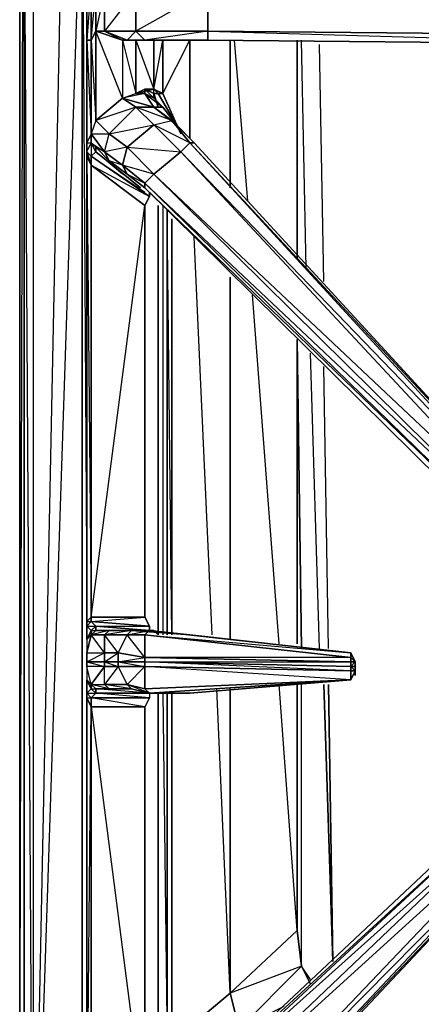
# Model space of a CAD drawing. Units: inches. Extents: x 0 to 30, y -28.5 to 0.
# Drawn here: x 0 to 3.6, y -22.3 to -13.5 of the extents above; entities that cross this region are included whole.
import ezdxf

# ---------------------------------------------------------------- set-up
doc = ezdxf.new("R2010")
doc.units = ezdxf.units.IN
doc.header["$MEASUREMENT"] = 0
doc.layers.get('0').update_dxf_attribs({"true_color": 0x1c59b1})

msp = doc.modelspace()

# ---------------------------------------------------------------- linework, layer by layer
at = {"color": 36}
for points in [[(-0.0001, -23.3263), (-0.0001, -2.8066)], [(0.04, -25.0912), (0.04, -25.1713), (0.04, -25.1312), (0.04, -11.9038), (0.04, -25.0912), (0.04, -25.1312), (0.04, -11.9038), (0.04, -2.9667), (0.04, -11.9038), (0.04, -2.9267), (0.04, -11.9038)], [(0.5603, -3.6891), (0.12, -11.9038), (0.12, -25.1312)], [(0.04, -11.9038), (0.04, -25.0912), (0.04, -25.1312), (0.04, -25.0912)], [(0.12, -11.9038), (0.12, -25.1312), (0.04, -11.9038)], [(1.2407, -18.9978), (1.2407, -15.1516)], [(1.3208, -15.1916), (1.3208, -18.9978)], [(1.3627, -15.2717), (1.3627, -18.9978)], [(1.2407, -22.7259), (1.2407, -19.5201)], [(1.3208, -19.5201), (1.3208, -22.6859)], [(1.3627, -19.5201), (1.3627, -22.6459)], [(1.3627, -19.5201), (1.3627, -22.6459)], [(1.883, -22.2056), (2.4834, -21.6433), (2.5235, -21.9635), (1.9631, -22.5258)], [(1.9631, -22.5258), (1.4428, -23.0061), (1.3627, -22.6459), (1.883, -22.2056)]]:
    msp.add_lwpolyline(points, close=True, dxfattribs=at)
for points in [[(-0.0001, -23.3263), (0.04, -23.3663), (-0.0001, -23.3263), (0.04, -23.4063), (-0.0001, -23.3263), (-0.0001, -2.8066), (-0.0001, -23.3263), (0.04, -8.5779)], [(0.12, -25.1312), (0.5603, -3.6891), (0.12, -11.9038), (0.12, -3.0467)], [(0.6003, -23.4464), (0.5603, -23.1262), (0.5603, -11.9038), (0.5603, -3.6891), (0.5603, -11.9038), (0.6003, -11.9038), (0.5603, -11.9038), (0.12, -25.1312), (0.5603, -23.1262)], [(0.5603, -3.6891), (0.5603, -11.9038), (0.5603, -23.1262)], [(0.04, -11.9038), (0.04, -25.1312), (0.04, -25.1713), (0.04, -25.0912), (0.04, -25.1713)], [(0.12, -25.1312), (0.04, -25.1312), (0.04, -11.9038), (0.12, -11.9038)], [(0.12, -11.9038), (0.12, -25.1312)], [(0.5603, -23.1262), (0.6003, -23.1262), (0.5603, -23.1262), (0.5603, -11.9038), (0.12, -25.1312)], [(0.6003, -11.9038), (0.5603, -11.9038), (0.6003, -18.7577)], [(1.883, -13.6687), (1.883, -14.9915)], [(1.883, -14.9915), (1.883, -13.6687)], [(1.883, -14.9915), (1.883, -13.6687)], [(2.0431, -15.1115), (1.9231, -13.6687)], [(2.4834, -15.6319), (2.4834, -13.6687), (2.4834, -15.5919)], [(2.4834, -13.6687), (2.4834, -15.5919)], [(2.4834, -15.5919), (2.4834, -13.6687), (2.4834, -15.6319)], [(2.5635, -15.7119), (2.5235, -13.6687)], [(2.5635, -15.7119), (2.5235, -13.6687)], [(2.7236, -15.832), (2.6836, -13.7088)], [(2.7236, -15.832), (2.6836, -13.7088)], [(1.2407, -18.9978), (1.2407, -15.1516)], [(1.2808, -15.1516), (1.2808, -18.9978)], [(1.3208, -18.9978), (1.3208, -15.1916)], [(1.3627, -15.2717), (1.3627, -18.9978), (1.3208, -15.2316)], [(1.7229, -18.9978), (1.5628, -15.4318)], [(1.7229, -18.9978), (1.5628, -15.4318)], [(1.883, -15.792), (1.883, -19.0379)], [(1.883, -19.0379), (1.883, -15.792)], [(1.883, -19.0379), (1.883, -15.792)], [(2.3233, -19.0779), (2.0832, -15.9521)], [(2.5235, -19.1179), (2.4834, -16.3523), (2.4834, -19.0779)], [(2.4834, -16.3523), (2.4834, -19.0779)], [(2.4834, -19.0779), (2.4834, -16.3523), (2.5235, -19.1179)], [(2.6836, -19.1179), (2.6035, -16.4743)], [(2.6836, -19.1179), (2.6035, -16.4743)], [(2.7636, -19.1179), (2.7236, -16.5944)], [(2.7636, -19.1179), (2.7236, -16.5944)], [(1.883, -19.48), (1.883, -22.2056), (1.3627, -22.6459)], [(1.883, -22.2056), (1.763, -19.48)], [(1.883, -19.48), (1.883, -22.2056), (1.763, -19.48)], [(2.4834, -19.44), (2.4834, -21.6433), (1.883, -22.2056), (1.883, -19.48)], [(2.3633, -22.3257), (1.9631, -22.5258), (2.5235, -21.9635), (1.883, -22.2056), (2.4834, -21.6433), (2.3233, -19.44)], [(2.6035, -22.1236), (2.5235, -21.9635), (2.4834, -21.6433), (2.4834, -19.44)], [(2.6035, -22.1236), (2.5235, -21.9635), (2.4834, -21.6433), (2.4834, -19.44)], [(2.6035, -22.0836), (2.5235, -21.9635), (2.5235, -19.44)], [(2.6035, -22.0836), (2.5235, -21.9635), (2.5235, -19.44)], [(2.7236, -19.44), (2.8036, -21.9235), (2.7636, -19.44)], [(2.7636, -19.44), (2.8036, -21.9235), (2.7236, -19.44)], [(1.4027, -23.2462), (1.3208, -23.0461), (1.2407, -22.7259), (1.2407, -19.5201)], [(1.2808, -19.5201), (1.3208, -22.6859), (1.3208, -19.5201)], [(2.0031, -22.6459), (1.9631, -22.5258), (2.5235, -21.9635), (2.6035, -22.1236)], [(1.803, -22.886), (1.4428, -23.0061), (1.9631, -22.5258), (1.3627, -22.6459), (1.883, -22.2056), (1.9631, -22.5258), (2.0031, -22.6459)]]:
    msp.add_lwpolyline(points, dxfattribs=at)
at = {"color": 214}
for points in [[(0.6003, -7.8974), (0.6003, -7.9775), (0.6003, -12.1459), (0.6003, -12.2659), (0.6003, -13.1465), (0.6003, -13.6687), (0.6003, -14.5893), (0.6003, -14.7094), (0.6003, -18.8778), (0.6003, -18.9578), (0.6003, -19.0379), (0.6003, -19.1579), (0.6003, -19.238), (0.6003, -19.2799), (0.6003, -19.4)], [(0.6403, -12.2659), (0.6804, -12.1859), (0.6403, -12.1459), (0.6403, -12.0639), (0.6003, -12.1459), (0.6003, -7.9775), (0.6403, -7.9375), (0.6403, -8.0175), (0.6403, -12.0639), (0.6003, -12.1859), (0.6403, -12.1459), (0.6403, -12.2259), (0.6403, -12.346), (0.6403, -13.1465), (0.6003, -13.6687), (0.6003, -13.1465), (0.6403, -13.1465), (0.6403, -13.6687), (0.6804, -14.3892), (0.6804, -13.5887)], [(0.6003, -12.1859), (0.6003, -12.1459), (0.6003, -12.2659), (0.6003, -12.1859), (0.6403, -12.2259), (0.6003, -12.2659), (0.6003, -13.1465), (0.6003, -13.6687), (0.6403, -14.5093), (0.6403, -13.6687), (0.6003, -13.6687), (0.6003, -14.5893), (0.6003, -14.7094), (0.6003, -14.6694), (0.6403, -14.7894), (0.6403, -14.7094), (0.6003, -14.6694), (0.6403, -14.5893)], [(0.6003, -13.6687), (0.6003, -14.5893)], [(0.9205, -14.8695), (0.6804, -14.6694), (0.6804, -14.6293), (0.6403, -14.5893), (0.7604, -14.6694), (0.8005, -14.5093), (1.0406, -14.2691), (0.6804, -14.3892), (0.9205, -14.1891), (0.6804, -13.5887), (0.9205, -13.6687), (0.9205, -14.1891)], [(0.9606, -13.6687), (0.9205, -13.6687), (1.0406, -14.149), (1.1207, -14.149), (1.1207, -14.109), (1.0406, -14.149), (1.2007, -14.109), (1.1207, -14.109), (1.2007, -14.149)], [(1.4027, -14.4292), (1.2808, -14.2691), (1.2007, -14.1891), (1.1207, -14.149), (1.2808, -14.2691), (1.2007, -14.2691), (1.4027, -14.4292), (1.3627, -14.3892), (1.5628, -14.5893), (1.5228, -14.5893), (1.3627, -14.3892), (1.2007, -14.2691), (1.1207, -14.149), (0.9205, -14.1891), (1.0406, -14.149), (1.0406, -13.6687), (1.0806, -13.6687), (0.9606, -13.6687), (0.9205, -13.6687), (0.9205, -14.1891), (1.0406, -14.149), (1.0406, -13.6687), (1.0406, -14.149), (1.2007, -14.109), (1.2007, -13.6687), (1.0806, -13.6687), (1.2407, -13.6687), (1.3208, -13.6687), (1.4027, -13.6687), (1.3208, -13.6687), (1.5228, -13.6687)], [(1.0406, -13.6687), (1.0806, -13.6687), (1.2007, -13.6687), (1.3208, -13.6687), (1.2407, -13.6687), (1.0806, -13.6687), (1.2007, -13.6687), (1.6829, -13.6687)], [(1.0806, -13.6687), (1.2407, -13.6687), (1.0806, -13.6687), (1.2007, -13.6687)], [(1.5228, -13.6687), (1.3208, -13.6687), (1.2407, -13.6687), (1.2007, -13.6687), (1.2007, -14.109), (1.2808, -14.149), (1.2808, -13.6687), (1.2808, -14.149), (1.4428, -14.5093)], [(1.4428, -14.5093), (1.2808, -14.149), (1.5228, -13.6687), (1.5228, -14.5493)], [(1.6829, -13.6687), (1.6429, -13.6687)], [(5.8074, -13.7088), (1.6829, -13.6687)], [(1.2007, -14.149), (1.1207, -14.109), (1.2007, -14.109), (1.0406, -14.149), (1.1207, -14.109), (1.1207, -14.149), (1.0406, -14.149), (1.1207, -14.149), (0.9205, -14.1891)], [(1.2007, -14.149), (1.2007, -14.1891), (1.1207, -14.149), (1.1207, -14.109)], [(0.6804, -14.6694), (0.6804, -14.6293), (0.8005, -14.7494), (0.9606, -14.8695), (1.1207, -14.9915), (4.4866, -18.3174), (4.6467, -18.3174), (4.7668, -18.2373), (4.7668, -18.0772), (1.5628, -14.5893), (1.4027, -14.4292), (1.2808, -14.2691), (1.2007, -14.1891), (1.2007, -14.149)], [(1.2007, -14.2691), (1.2808, -14.2691), (1.4027, -14.4292), (1.3627, -14.3892), (1.2007, -14.2691), (1.0406, -14.2691), (1.2007, -14.4292), (1.3627, -14.3892), (1.2007, -14.2691), (1.0406, -14.2691), (0.9205, -14.1891), (1.2007, -14.2691), (1.1207, -14.149), (1.2007, -14.2691), (1.2808, -14.2691), (1.2007, -14.1891), (1.1207, -14.149)], [(1.2007, -14.149), (1.2407, -14.149), (1.4027, -14.4292), (1.2407, -14.149), (1.2808, -14.149), (1.4428, -14.5093)], [(1.2407, -14.149), (1.2007, -14.149)], [(0.6403, -14.5893), (0.6403, -14.5093), (0.8005, -14.5093), (0.6804, -14.3892), (0.6403, -14.5093), (0.7604, -14.6694)], [(4.7668, -18.0772), (4.7268, -18.0772), (1.5228, -14.5893), (1.5628, -14.5893), (1.4027, -14.4292)], [(0.7604, -14.6694), (0.8005, -14.5093)], [(0.6003, -18.9178), (0.6003, -18.8778), (0.6003, -18.9578), (0.6003, -18.8778), (0.6003, -14.7094), (0.6003, -14.6694), (0.6003, -14.5893), (0.6003, -14.6694)], [(0.6804, -14.6694), (0.6403, -14.5893), (0.6804, -14.6293), (0.6804, -14.6694), (1.0806, -14.9915)], [(1.5628, -14.5893), (4.7668, -18.0772)], [(0.6003, -14.7094), (0.6403, -18.8377), (0.6403, -14.7894), (0.6003, -14.7094), (0.6003, -18.8778), (0.6003, -18.9578), (0.6003, -19.0379), (0.6403, -18.9578), (0.6003, -18.9178), (0.6003, -18.8778)], [(1.1607, -18.9578), (0.6804, -18.9178), (1.1607, -18.9178), (0.6403, -18.8778), (1.1207, -18.8377), (1.1207, -15.1516), (1.1607, -15.0715), (1.1607, -15.0315), (1.1607, -15.0715), (0.6403, -14.7094), (0.6804, -14.6694)], [(0.6804, -18.9578), (1.1607, -18.9578), (1.1607, -18.9178), (1.1207, -18.8377), (1.1207, -15.1516), (1.1607, -15.0715), (0.6403, -14.7094), (1.1207, -15.0315)], [(1.1207, -18.8377), (0.6403, -18.8377), (1.1207, -15.1516), (0.6403, -14.7894), (1.1607, -15.0715), (1.1607, -15.0315)], [(1.1607, -18.9178), (1.1207, -18.8377), (1.1207, -15.1516)], [(0.6804, -18.9578), (0.6804, -18.9178), (0.6403, -18.8778), (0.6403, -18.8377), (0.6003, -18.8778), (0.6403, -18.8778), (0.6003, -18.9178), (0.6804, -18.9178), (0.6403, -18.9578)], [(0.6804, -18.9578), (0.6403, -18.9978), (0.6403, -18.9578), (0.6403, -18.9978), (0.6003, -19.0379), (0.6003, -18.9178), (0.6003, -18.9578)], [(0.6403, -18.9578), (0.6804, -18.9178), (0.6804, -18.9578)], [(0.6804, -18.9578), (0.6804, -18.9178), (1.1607, -18.9578), (1.1607, -18.9178)], [(3.0038, -19.3199), (2.9637, -19.3199), (2.9637, -19.2799), (3.0038, -19.2799), (3.0038, -19.238), (2.9637, -19.1579), (1.5228, -18.9978), (1.1607, -18.9578), (2.9637, -19.1579), (1.5228, -18.9978), (1.1607, -18.9578), (1.0006, -18.9578), (0.8005, -18.9578), (0.6804, -18.9578)], [(1.1207, -19.198), (1.1207, -19.238), (0.8805, -19.238), (0.8805, -19.1579), (1.1207, -19.198), (1.1207, -18.9978), (0.9606, -18.9978), (1.1607, -18.9578), (1.1207, -18.9978), (1.1607, -18.9578), (2.9637, -19.1579), (2.9637, -19.198), (1.1207, -18.9978)], [(2.9637, -19.1579), (1.5228, -18.9978), (1.1607, -18.9578), (1.2007, -18.9578), (1.2407, -18.9978)], [(1.2007, -18.9578), (1.1607, -18.9578), (2.9637, -19.1579), (1.1607, -18.9578), (1.5228, -18.9978)], [(0.6003, -19.1579), (0.7604, -19.1579), (0.6403, -18.9978), (0.7604, -18.9978), (0.7604, -19.1579), (0.7604, -19.238), (0.6003, -19.238), (0.6003, -19.2799), (0.6003, -19.4), (0.6003, -19.48), (0.6003, -19.5601), (0.6003, -23.7685), (0.6003, -23.8485), (0.6003, -23.8085), (0.6403, -23.8485), (0.6403, -23.9686), (0.7604, -23.8085), (0.8005, -23.9686), (0.6403, -23.9686), (0.6804, -24.0887), (0.8005, -23.9686)], [(0.6403, -18.9978), (0.6003, -19.0379), (0.6003, -19.1579), (0.6003, -19.238), (0.7604, -19.1579), (0.7604, -19.238), (0.8805, -19.2799), (0.8805, -19.238)], [(0.6003, -19.1579), (0.6003, -19.238), (0.6003, -19.1579), (0.7604, -19.1579)], [(2.9637, -19.198), (1.1207, -19.198), (2.9637, -19.238)], [(0.6403, -19.44), (0.7604, -19.2799), (0.6003, -19.2799), (0.6003, -19.238)], [(0.8805, -19.238), (1.1207, -19.2799), (1.1207, -19.238)], [(1.1607, -19.5201), (1.0006, -19.48), (1.1607, -19.5201), (0.9606, -19.44), (1.1207, -19.48), (1.1207, -19.2799)], [(2.9637, -19.3199), (1.1207, -19.238)], [(3.0038, -19.238), (3.0038, -19.2799), (2.9637, -19.2799), (2.9637, -19.238), (3.0038, -19.238), (2.9637, -19.2799), (3.0038, -19.2799)], [(3.0038, -19.3199), (2.9637, -19.2799)], [(2.9637, -19.4), (3.0038, -19.3199), (2.9637, -19.4), (3.0038, -19.3199), (2.9637, -19.3199), (2.9637, -19.2799)], [(0.6403, -19.44), (0.6403, -19.48), (0.6003, -19.4)], [(1.1607, -19.5201), (0.6804, -19.5201), (0.6804, -19.48), (0.8005, -19.48), (1.0006, -19.48), (1.1607, -19.5201), (1.5228, -19.5201), (2.9637, -19.4), (3.0038, -19.3199)], [(2.9637, -19.4), (1.1607, -19.5201)], [(2.9637, -19.3199), (3.0038, -19.3199)], [(2.9637, -19.4), (2.9637, -19.3199)], [(3.0038, -19.3199), (2.9637, -19.4)], [(0.6003, -23.7685), (0.6403, -19.6401), (0.6003, -19.5601), (0.6003, -19.5201), (0.6403, -19.5601), (0.6403, -19.6401), (0.6003, -19.5601), (0.6003, -19.48), (0.6003, -19.5201)], [(0.6003, -19.48), (0.6003, -19.5601), (0.6003, -23.7685), (0.6003, -23.8485)], [(0.7604, -19.44), (0.8005, -19.48), (0.6804, -19.48), (0.6403, -19.44)], [(0.6403, -19.44), (0.7604, -19.44)], [(0.6403, -19.44), (0.6804, -19.48), (0.6804, -19.5201), (0.6403, -19.48)], [(0.6403, -19.44), (0.6804, -19.48), (0.8005, -19.48), (0.6403, -19.44), (0.7604, -19.44)], [(1.1607, -19.5201), (0.6804, -19.48), (0.8005, -19.48), (0.7604, -19.44)], [(0.9606, -19.44), (1.0006, -19.48), (0.8005, -19.48), (0.7604, -19.44)], [(0.7604, -19.44), (0.9606, -19.44)], [(1.1607, -19.5201), (1.0006, -19.48), (0.9606, -19.44)], [(0.9606, -19.44), (1.1207, -19.48), (1.1607, -19.5201)], [(1.1607, -19.5201), (1.1207, -19.48)], [(1.1607, -19.5201), (1.1607, -19.5601)], [(1.1607, -19.5201), (1.5228, -19.5201)], [(1.1207, -19.6401), (0.6403, -19.6401), (1.1207, -23.3663), (0.6403, -23.6884), (1.1607, -23.4063), (0.6403, -23.7285), (0.6403, -23.6884), (1.1207, -23.3663), (1.1607, -23.4063), (0.6403, -23.7285), (1.1207, -23.4864)], [(1.5628, -23.9686), (4.7668, -20.5607), (4.7668, -20.4406), (4.7668, -20.4006), (4.7668, -20.4406), (4.6467, -20.3206), (4.4866, -20.3206), (1.1207, -23.4864)], [(4.7668, -20.4406), (4.7268, -20.5607), (4.7668, -20.5607), (1.5628, -23.9686), (4.7668, -20.5607), (1.5228, -23.9686), (4.7268, -20.5607), (1.4428, -23.8886), (4.7268, -20.4406), (1.2007, -23.6484), (4.6467, -20.3606), (1.1207, -23.5264), (4.5266, -20.3606), (4.6467, -20.3606), (4.7268, -20.4406), (4.7268, -20.5607), (1.5228, -23.9686)], [(4.7268, -20.5607), (4.7668, -20.5607), (1.5628, -23.9686), (1.5228, -23.9686)]]:
    msp.add_lwpolyline(points, dxfattribs=at)
for points in [[(0.6403, -13.1465), (0.6403, -13.6687), (0.6003, -13.6687), (0.6003, -13.1465)], [(0.6804, -13.2265), (0.6804, -13.5887), (0.6403, -13.6687), (0.6403, -13.1465)], [(0.6403, -13.6687), (0.6804, -13.2265), (0.6804, -13.5887)], [(0.6804, -13.5887), (0.6804, -13.2265), (0.7604, -13.2265), (0.7604, -13.5887)], [(0.9606, -13.6687), (0.7604, -13.5887), (0.7604, -13.2265), (0.6804, -13.5887), (0.7604, -13.5887), (0.9205, -13.6687)], [(0.7604, -13.5887), (0.7604, -13.2265), (1.0406, -13.2265), (1.0406, -13.5887)], [(1.0806, -13.6687), (0.9606, -13.6687), (1.1207, -13.6687), (1.0406, -13.5887), (1.0406, -13.2265), (0.7604, -13.5887), (1.0406, -13.5887), (0.9606, -13.6687)], [(1.0406, -13.5887), (1.0406, -13.2265), (1.6829, -13.2265), (1.6829, -13.5887)], [(1.1207, -13.6687), (1.0806, -13.6687), (1.2007, -13.6687), (1.1207, -13.6687), (1.6829, -13.6687), (1.6829, -13.5887), (1.6829, -13.2265), (1.0406, -13.5887), (1.6829, -13.5887)], [(1.6829, -13.2265), (5.8475, -13.2666), (5.8475, -13.6287), (1.6829, -13.5887)], [(0.6403, -14.5093), (0.6003, -14.5893), (0.6003, -13.6687), (0.6403, -13.6687)], [(0.6804, -14.3892), (0.6403, -14.5093), (0.6403, -13.6687), (0.6804, -13.5887)], [(0.6804, -13.5887), (0.9205, -13.6687), (0.9205, -14.1891), (0.6804, -14.3892)], [(0.9205, -13.6687), (0.6804, -13.5887), (0.7604, -13.5887), (0.9606, -13.6687)], [(0.9606, -13.6687), (0.7604, -13.5887), (1.0406, -13.5887), (1.1207, -13.6687)], [(1.0806, -13.6687), (0.9606, -13.6687), (1.1207, -13.6687), (1.2007, -13.6687)], [(1.1207, -13.6687), (1.0406, -13.5887), (1.6829, -13.5887), (1.6829, -13.6687)], [(1.0806, -13.6687), (1.0406, -13.6687), (1.2007, -14.109), (1.2007, -13.6687)], [(1.2007, -13.6687), (1.0806, -13.6687), (1.1207, -13.6687)], [(1.0806, -13.6687), (1.2007, -13.6687)], [(1.6829, -13.6687), (1.2007, -13.6687), (1.3208, -13.6687), (1.2007, -13.6687), (1.2407, -13.6687), (1.2007, -13.6687), (1.1207, -13.6687)], [(1.2007, -14.149), (1.2007, -14.109), (1.2808, -13.6687), (1.2808, -14.149), (1.2407, -14.149), (1.2007, -14.109), (1.2407, -14.149), (1.2808, -14.149), (1.2007, -14.109), (1.2407, -14.149)], [(1.2007, -13.6687), (1.2407, -13.6687)], [(1.3208, -13.6687), (1.2007, -13.6687), (1.6829, -13.6687)], [(1.2007, -13.6687), (1.2407, -13.6687)], [(1.2407, -13.6687), (1.3208, -13.6687)], [(1.6829, -13.6687), (1.3208, -13.6687), (1.4027, -13.6687), (1.3208, -13.6687)], [(1.4027, -13.6687), (1.3208, -13.6687)], [(1.3208, -13.6687), (1.5228, -13.6687)], [(1.5228, -13.6687), (1.4428, -13.6687)], [(1.4428, -13.6687), (1.5228, -13.6687)], [(1.6029, -13.6687), (1.4828, -13.6687)], [(1.4828, -13.6687), (1.6029, -13.6687)], [(1.5228, -14.5493), (1.5228, -13.6687)], [(1.6029, -13.6687), (1.5228, -13.6687)], [(1.6029, -13.6687), (1.5228, -13.6687)], [(1.6829, -13.6687), (1.6029, -13.6687)], [(1.6829, -13.6687), (1.6029, -13.6687)], [(1.6829, -13.6687), (1.6429, -13.6687)], [(1.6829, -13.5887), (5.8475, -13.6287), (5.8074, -13.7088), (1.6829, -13.6687)], [(5.8475, -13.6287), (1.6829, -13.5887), (5.8074, -13.7088), (1.6829, -13.6687), (5.8074, -13.7088)], [(5.8074, -13.7088), (1.6829, -13.6687)], [(5.8074, -13.7088), (1.6829, -13.6687)], [(5.8074, -13.7088), (1.6829, -13.6687)], [(5.8074, -13.7088), (1.6829, -13.6687)], [(5.8074, -13.7088), (1.6829, -13.6687)], [(5.8074, -13.7088), (1.6829, -13.6687)], [(1.1207, -14.109), (1.2007, -14.149), (1.2007, -14.1891)], [(0.6804, -14.3892), (0.9205, -14.1891), (1.0406, -14.2691), (0.8005, -14.5093)], [(0.9205, -14.1891), (1.0406, -14.2691), (1.2007, -14.4292), (1.4428, -14.6694), (1.5228, -14.5893), (1.2007, -14.4292), (1.3627, -14.3892), (1.0406, -14.2691), (1.2007, -14.2691)], [(1.2007, -14.149), (1.2407, -14.2691)], [(1.2007, -14.149), (1.2407, -14.2691)], [(1.2407, -14.149), (1.4027, -14.4292)], [(0.8005, -14.5093), (1.0406, -14.2691), (1.2007, -14.4292), (0.9606, -14.6293)], [(0.8005, -14.5093), (0.9606, -14.6293), (0.9205, -14.7894), (0.7604, -14.6694), (0.6403, -14.5093), (0.6403, -14.5893), (0.7604, -14.6694), (0.8005, -14.5093), (0.6804, -14.3892), (0.6403, -14.5093)], [(0.8005, -14.5093), (1.2007, -14.4292), (0.9606, -14.6293)], [(0.9606, -14.6293), (1.2007, -14.4292), (1.4428, -14.6694), (1.2007, -14.8695)], [(1.2007, -14.4292), (1.3627, -14.3892), (1.5228, -14.5893), (1.4428, -14.6694)], [(1.4027, -14.4292), (1.5628, -14.5893), (1.5228, -14.5893), (1.3627, -14.3892)], [(0.6403, -14.5093), (0.6003, -14.5893), (0.6003, -14.6694), (0.6403, -14.5893)], [(0.6403, -14.5893), (0.6403, -14.5093), (0.6003, -14.5893)], [(0.6403, -14.7094), (0.6003, -14.6694), (0.6403, -14.5893), (0.6804, -14.6694)], [(0.6804, -14.6293), (0.6403, -14.5893), (0.7604, -14.6694), (0.8005, -14.7494)], [(0.6403, -14.5893), (0.6403, -14.7094), (0.6804, -14.6694)], [(0.7604, -14.6694), (0.6804, -14.6293), (0.8005, -14.7494)], [(0.9205, -14.7894), (0.9606, -14.6293), (0.7604, -14.6694)], [(0.9606, -14.6293), (1.2007, -14.8695), (1.1207, -14.9495), (0.9205, -14.7894)], [(0.9606, -14.6293), (1.4428, -14.6694), (1.2007, -14.8695)], [(1.4428, -14.6694), (1.5228, -14.5893), (4.7268, -18.0772), (4.7268, -18.1973)], [(1.5228, -14.5893), (4.7668, -18.0772), (4.7268, -18.0772)], [(1.5628, -14.5893), (4.7668, -18.0772)], [(0.6403, -14.7094), (0.6403, -14.7894), (0.6003, -14.7094), (0.6003, -14.6694)], [(0.6403, -18.8377), (0.6003, -18.8778), (0.6003, -14.7094), (0.6403, -14.7894)], [(0.6403, -14.7094), (1.1607, -15.0715), (1.1207, -15.1516), (0.6403, -14.7894)], [(1.0806, -14.9915), (0.6804, -14.6694)], [(0.8005, -14.7494), (0.7604, -14.6694), (0.9205, -14.7894), (0.9606, -14.8695)], [(1.2007, -14.8695), (1.4428, -14.6694), (4.7268, -18.1973), (4.6467, -18.2774)], [(1.4428, -14.6694), (4.7268, -18.0772), (4.7268, -18.1973)], [(1.1207, -15.1516), (1.1207, -18.8377), (0.6403, -18.8377), (0.6403, -14.7894)], [(0.9205, -14.7894), (0.8005, -14.7494), (0.9606, -14.8695)], [(0.9606, -14.8695), (0.9205, -14.7894), (1.1207, -14.9495), (1.1207, -14.9915)], [(1.1207, -14.9495), (1.2007, -14.8695), (0.9205, -14.7894)], [(1.1207, -14.9495), (1.1207, -14.9915), (0.9606, -14.8695)], [(1.2007, -14.8695), (4.6467, -18.2774), (4.5266, -18.2774), (1.1207, -14.9495)], [(1.2007, -14.8695), (4.7268, -18.1973), (4.6467, -18.2774)], [(4.5266, -18.2774), (4.4866, -18.3174), (1.1207, -14.9915), (1.1207, -14.9495)], [(4.6467, -18.2774), (1.1207, -14.9495), (4.5266, -18.2774)], [(4.4866, -18.3174), (4.5266, -18.2774), (1.1207, -14.9915), (4.4866, -18.3174)], [(0.6403, -18.8778), (0.6003, -18.9178), (0.6003, -18.8778), (0.6403, -18.8377)], [(0.6403, -18.8778), (0.6403, -18.8377), (1.1207, -18.8377), (1.1607, -18.9178)], [(0.6003, -18.9178), (0.6403, -18.8778), (0.6804, -18.9178), (0.6403, -18.9578)], [(0.6003, -18.9178), (0.6403, -18.9578), (0.6003, -19.0379), (0.6003, -18.9578)], [(0.6804, -18.9178), (0.6403, -18.8778), (1.1607, -18.9178), (1.1607, -18.9578)], [(0.6804, -18.9578), (0.8005, -18.9578), (0.7604, -18.9978), (0.6403, -18.9978)], [(0.7604, -18.9978), (0.8005, -18.9578), (0.6403, -18.9978), (0.7604, -18.9978), (0.7604, -19.1579), (0.8805, -19.1579)], [(0.6403, -18.9578), (0.6804, -18.9578), (0.6403, -18.9978)], [(0.9205, -18.9578), (0.6804, -18.9578)], [(0.9205, -18.9578), (0.6804, -18.9578)], [(0.6804, -18.9578), (1.2007, -18.9578), (0.6804, -18.9578), (0.8005, -18.9578)], [(0.8005, -18.9578), (1.0006, -18.9578), (0.9606, -18.9978), (0.7604, -18.9978)], [(0.9606, -18.9978), (1.0006, -18.9578), (0.7604, -18.9978), (0.9606, -18.9978), (0.8805, -19.1579), (1.1207, -19.198)], [(0.8005, -18.9578), (1.0006, -18.9578)], [(0.9606, -18.9978), (1.0006, -18.9578), (1.1607, -18.9578), (1.1207, -18.9978)], [(1.5228, -18.9978), (1.0006, -18.9578), (1.1607, -18.9578), (1.0006, -18.9578)], [(1.0806, -18.9578), (1.2007, -18.9578)], [(1.2007, -18.9578), (1.0806, -18.9578)], [(1.2007, -18.9578), (1.1607, -18.9578)], [(1.2407, -18.9978), (1.2007, -18.9578)], [(0.6003, -19.1579), (0.6403, -18.9978), (0.6003, -19.0379)], [(0.6003, -19.1579), (0.7604, -19.1579), (0.6403, -18.9978)], [(0.7604, -18.9978), (0.9606, -18.9978), (0.8805, -19.1579), (0.7604, -19.1579)], [(0.9606, -18.9978), (1.1207, -18.9978), (1.1207, -19.198), (0.8805, -19.1579)], [(1.1207, -19.198), (1.1207, -18.9978), (2.9637, -19.198), (2.9637, -19.238)], [(1.1207, -18.9978), (2.9637, -19.1579), (2.9637, -19.198)], [(0.8805, -19.1579), (0.8805, -19.238), (0.7604, -19.238), (0.7604, -19.1579)], [(0.7604, -19.238), (0.8805, -19.1579), (0.8805, -19.238)], [(0.8805, -19.238), (1.1207, -19.198), (1.1207, -19.238)], [(1.1207, -19.238), (1.1207, -19.198), (2.9637, -19.238), (2.9637, -19.2799)], [(3.0038, -19.238), (2.9637, -19.238), (2.9637, -19.198), (2.9637, -19.1579)], [(3.0038, -19.238), (2.9637, -19.1579), (3.0038, -19.238), (2.9637, -19.238), (2.9637, -19.198)], [(0.6003, -19.238), (0.7604, -19.238), (0.7604, -19.2799), (0.6003, -19.2799)], [(0.6003, -19.238), (0.7604, -19.2799), (0.7604, -19.238)], [(0.6403, -19.44), (0.7604, -19.44), (0.7604, -19.2799), (0.6403, -19.44), (0.6003, -19.2799), (0.6003, -19.4)], [(0.6003, -19.2799), (0.6003, -19.4), (0.6403, -19.44)], [(0.7604, -19.238), (0.8805, -19.238), (0.8805, -19.2799), (0.7604, -19.2799)], [(0.7604, -19.44), (0.7604, -19.2799), (0.8805, -19.2799), (0.9606, -19.44)], [(0.8805, -19.2799), (0.7604, -19.44), (0.7604, -19.2799)], [(0.8805, -19.238), (1.1207, -19.238), (1.1207, -19.2799), (0.8805, -19.2799)], [(0.9606, -19.44), (0.8805, -19.2799), (1.1207, -19.2799), (1.1207, -19.48)], [(1.1207, -19.2799), (0.9606, -19.44), (0.8805, -19.2799)], [(1.1207, -19.238), (2.9637, -19.2799), (2.9637, -19.3199), (1.1207, -19.2799)], [(1.1207, -19.238), (2.9637, -19.238), (2.9637, -19.2799)], [(1.1207, -19.2799), (2.9637, -19.3199), (2.9637, -19.4), (1.1207, -19.48)], [(2.9637, -19.3199), (2.9637, -19.4), (1.1207, -19.48), (2.9637, -19.4), (1.1207, -19.2799)], [(3.0038, -19.238), (3.0038, -19.2799)], [(3.0038, -19.2799), (3.0038, -19.3199)], [(3.0038, -19.2799), (3.0038, -19.3199)], [(0.6003, -19.4), (0.6403, -19.48), (0.6003, -19.5201), (0.6003, -19.48)], [(0.6003, -19.4), (0.6003, -19.48), (0.6003, -19.5601), (0.6003, -19.5201), (0.6003, -19.48), (0.6003, -19.4), (0.6403, -19.48), (0.6003, -19.5201)], [(1.1207, -19.48), (1.1607, -19.5201), (2.9637, -19.4)], [(1.1607, -19.5201), (1.5228, -19.5201), (2.9637, -19.4)], [(2.9637, -19.4), (1.5228, -19.5201), (1.1607, -19.5201)], [(3.0038, -19.36), (3.0038, -19.3199)], [(0.6003, -19.5201), (0.6403, -19.48), (0.6804, -19.5201), (0.6403, -19.5601)], [(0.6403, -19.44), (0.6403, -19.48)], [(0.6403, -19.48), (0.6804, -19.48), (0.6804, -19.5201)], [(0.9606, -19.44), (1.0006, -19.48), (0.8005, -19.48), (1.0006, -19.48), (0.7604, -19.44)], [(0.6003, -19.5201), (0.6804, -19.5201), (0.6403, -19.5601)], [(0.6403, -19.6401), (0.6403, -23.6884), (0.6003, -23.7685), (0.6003, -19.5601)], [(0.6403, -19.6401), (0.6403, -23.6884), (0.6003, -23.8085), (0.6403, -23.7285), (0.6403, -23.8485), (0.6804, -23.8085), (0.6403, -23.7285), (0.6403, -23.6884), (0.6003, -23.7685), (0.6003, -19.5601), (0.6403, -19.5601)], [(1.1607, -19.5201), (1.1607, -19.5601), (0.6403, -19.5601), (0.6804, -19.5201)], [(1.1607, -19.5601), (1.1207, -19.6401), (0.6403, -19.6401), (0.6403, -19.5601)], [(0.6403, -19.5601), (1.1607, -19.5601), (1.1207, -19.6401)], [(1.1607, -19.5201), (1.1607, -19.5601), (0.6804, -19.5201)], [(1.1207, -23.3663), (0.6403, -23.6884), (0.6403, -19.6401), (1.1207, -19.6401)], [(1.1207, -19.6401), (1.1207, -23.3663)], [(1.1207, -19.6401), (1.1207, -23.3663)], [(4.4866, -20.3206), (4.5266, -20.3606), (1.1207, -23.5264), (1.1207, -23.4864)], [(4.4866, -20.3206), (4.5266, -20.3606), (1.1207, -23.4864)], [(1.1207, -23.5264), (4.5266, -20.3606), (4.6467, -20.3606), (1.2007, -23.6484)], [(1.2007, -23.6484), (4.6467, -20.3606), (4.7268, -20.4406), (1.4428, -23.8886)], [(1.4428, -23.8886), (4.7268, -20.4406), (4.7268, -20.5607), (1.5228, -23.9686)]]:
    msp.add_lwpolyline(points, close=True, dxfattribs=at)

doc.saveas('drawing.dxf')
